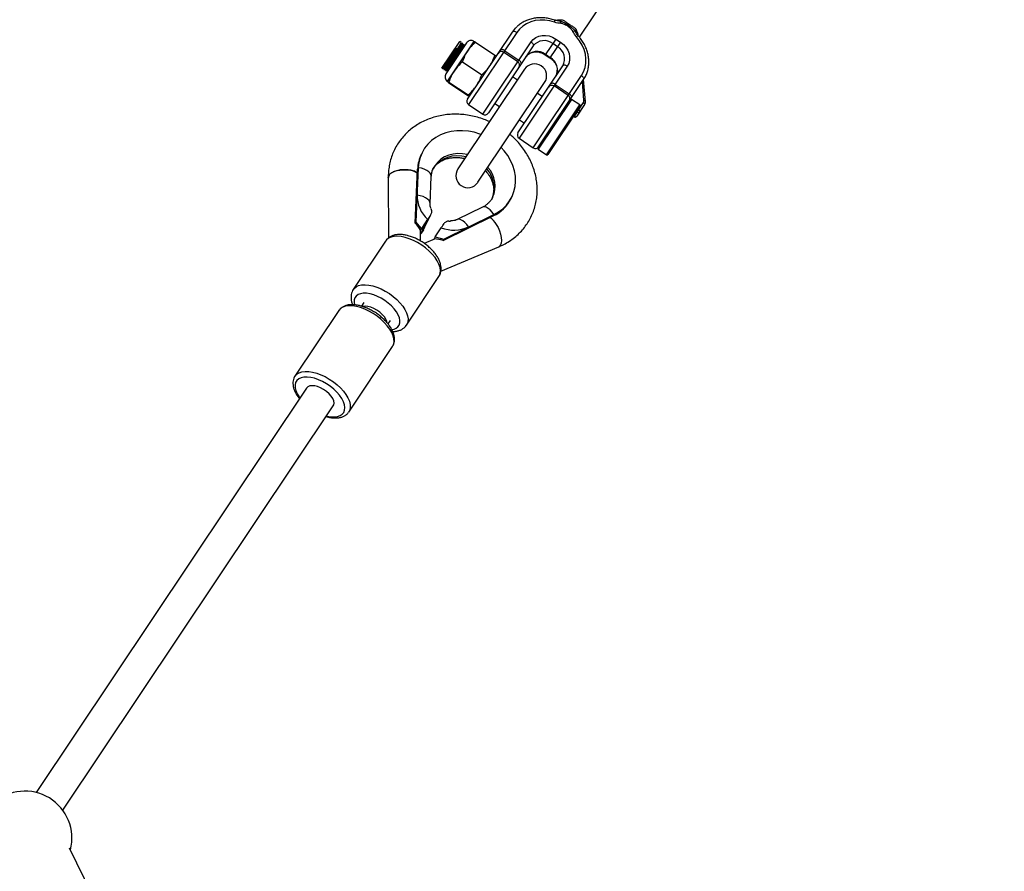
# Model space of a CAD drawing. Units: millimetres. Extents: x -10450 to 10450, y -5094 to 5094.
# Drawn here: x -2165 to -1674, y 2733 to 3159 of the extents above; entities that cross this region are included whole.
import ezdxf

# ---------------------------------------------------------------- set-up
doc = ezdxf.new("R2010")
doc.units = ezdxf.units.MM

msp = doc.modelspace()

# ---------------------------------------------------------------- linework, layer by layer
at = {"color": 7, "linetype": 'Continuous', "lineweight": 25}
for p, q in [((-1885.7, 3150.01), (-1865.7, 3179.94)), ((-1941.61, 3119.12), (-1919.22, 3152.63)), ((-1916.98, 3152.38), (-1941.06, 3116.35)), ((-1954.38, 3134.57), (-1945.49, 3147.87)), ((-1942.09, 3147.2), (-1952.46, 3131.68)), ((-1938.39, 3147.94), (-1951.72, 3127.98)), ((-1938.58, 3147.79), (-1951.66, 3128.22)), ((-1944.79, 3147.41), (-1945.49, 3147.87)), ((-1937.59, 3147.57), (-1927.95, 3141.13)), ((-1933.99, 3111.63), (-1909.91, 3147.66)), ((-1897.49, 3149.14), (-1902.77, 3141.24)), ((-1895.17, 3147.59), (-1900.44, 3139.69)), ((-1897.49, 3149.14), (-1895.17, 3147.59)), ((-1947.53, 3144.26), (-1947.63, 3144.66)), ((-1947.63, 3144.66), (-1946.91, 3144.18)), ((-1947.32, 3144.12), (-1947.53, 3144.26)), ((-1946.91, 3144.18), (-1947.32, 3144.12)), ((-1944.62, 3146.65), (-1944.83, 3146.78)), ((-1943.96, 3146.85), (-1944.06, 3146.92)), ((-1943.79, 3146.09), (-1944, 3146.23)), ((-1943.13, 3146.3), (-1943.23, 3146.37)), ((-1942.96, 3145.53), (-1943.17, 3145.67)), ((-1908.82, 3145.69), (-1931.21, 3112.18)), ((-1916.51, 3137.78), (-1923.58, 3142.5)), ((-1923.04, 3143.3), (-1915.98, 3138.58)), ((-1896.69, 3145.3), (-1899.02, 3146.86)), ((-1944.18, 3137.71), (-1934.53, 3131.27)), ((-1902.77, 3141.24), (-1900.44, 3139.69)), ((-1902.61, 3141.48), (-1900.28, 3139.93)), ((-1954.38, 3134.57), (-1954.1, 3134.38)), ((-1953.54, 3134.66), (-1953.33, 3134.52)), ((-1953.37, 3133.9), (-1953.27, 3133.83)), ((-1952.7, 3134.1), (-1952.5, 3133.96)), ((-1952.54, 3133.34), (-1952.43, 3133.27)), ((-1951.87, 3133.55), (-1951.67, 3133.41)), ((-1913.09, 3134.08), (-1946.43, 3084.19)), ((-1916.41, 3102.29), (-1894.02, 3135.8)), ((-1891.78, 3135.55), (-1915.86, 3099.51)), ((-1951.08, 3127.39), (-1941.43, 3120.94)), ((-1950.92, 3127.62), (-1941.28, 3121.17)), ((-1936.45, 3077.52), (-1903.12, 3127.41)), ((-1916.72, 3128.65), (-1919.13, 3130.26)), ((-1908.79, 3094.79), (-1884.72, 3130.83)), ((-1906.44, 3094.72), (-1883.63, 3128.86)), ((-1882.74, 3117.98), (-1883.63, 3128.85)), ((-1891.32, 3120.95), (-1898.38, 3125.67)), ((-1897.85, 3126.47), (-1890.78, 3121.75)), ((-1904.33, 3120.37), (-1906.74, 3121.98)), ((-1885.47, 3116.19), (-1889.63, 3118.97)), ((-1941.06, 3116.35), (-1933.99, 3111.63)), ((-1928.02, 3116.96), (-1925.61, 3115.35)), ((-1885.34, 3115.5), (-1901.45, 3091.39)), ((-1888.39, 3110.31), (-1883.7, 3117.33)), ((-1883.15, 3116.35), (-1887.01, 3110.59)), ((-1915.63, 3108.68), (-1913.22, 3107.07)), ((-1888.68, 3110.5), (-1888.39, 3110.31)), ((-1915.86, 3099.51), (-1908.79, 3094.79)), ((-1906.3, 3094.03), (-1902.14, 3091.25)), ((-1964.31, 3092.33), (-1964.66, 3091.63)), ((-1967.73, 3057.11), (-1966.57, 3084.14)), ((-1966.22, 3084.84), (-1967.39, 3057.81)), ((-1966.22, 3084.84), (-1966.57, 3084.14)), ((-1981.18, 3079.95), (-1981.06, 3049.7)), ((-1960.28, 3066.83), (-1959.69, 3080.51)), ((-1919.86, 3069.42), (-1919.52, 3070.12)), ((-1959.9, 3064.52), (-1959.57, 3063.52)), ((-1934.11, 3065.11), (-1946.8, 3058.92)), ((-1961.54, 3059.04), (-1964.55, 3054.53)), ((-1961.48, 3058.34), (-1960.13, 3061.08)), ((-1953.83, 3048.5), (-1928.76, 3060.74)), ((-1953.48, 3049.2), (-1928.42, 3061.43)), ((-1928.42, 3061.43), (-1928.76, 3060.74)), ((-1967.73, 3057.11), (-1967.39, 3057.81)), ((-1964.55, 3054.53), (-1967.39, 3057.81)), ((-1964.55, 3054.53), (-1965.04, 3053.55)), ((-1964.24, 3052.78), (-1962.88, 3055.52)), ((-1963.65, 3053.83), (-1964.24, 3052.78)), ((-1963.65, 3053.83), (-1962.05, 3057.07)), ((-1957.76, 3050.33), (-1954.74, 3054.84)), ((-1950.92, 3058.17), (-1950.17, 3058.17)), ((-1965.06, 3048.17), (-1965.08, 3053.62)), ((-1957.71, 3049.28), (-1963.19, 3046.96)), ((-1957.76, 3050.33), (-1958.24, 3049.35)), ((-1957.76, 3050.33), (-1953.48, 3049.2)), ((-1953.83, 3048.5), (-1953.48, 3049.2)), ((-1982.5, 3048.2), (-1998.67, 3024.01)), ((-1954.88, 3033.1), (-1925.96, 3045.33)), ((-1972.06, 3006.23), (-1955.89, 3030.42)), ((-1955.89, 3030.42), (-1955.61, 3030.9)), ((-1993.44, 3017.43), (-1994.63, 3015.65)), ((-2005.92, 3013.42), (-2027.79, 2980.68)), ((-1981.32, 3006.76), (-1980.14, 3008.54)), ((-1971.78, 3006.71), (-1972.04, 3006.25)), ((-2000.94, 2962.74), (-1979.07, 2995.47)), ((-2027.86, 2980.58), (-2027.79, 2980.68)), ((-2021.97, 2974.73), (-2157.02, 2772.61)), ((-2143.72, 2763.72), (-2008.67, 2965.84)), ((-1864.65, 2174.3), (-2140.31, 2744.87))]:
    msp.add_line(p, q, dxfattribs=at)
at = {"color": 8, "linetype": 'Continuous', "lineweight": 25}
for p, q in [((-1883.45, 3118.33), (-1884.24, 3127.94)), ((-1889.63, 3118.97), (-1906.3, 3094.03)), ((-1902.14, 3091.25), (-1885.47, 3116.19)), ((-1886.88, 3112.58), (-1887.16, 3112.77)), ((-1886.4, 3113.91), (-1886.11, 3113.72)), ((-1888.6, 3110.62), (-1888.31, 3110.43))]:
    msp.add_line(p, q, dxfattribs=at)
at = {"color": 7, "linetype": 'Continuous', "lineweight": 25, "flags": 128}
for points in [[(-1898.1, 3157.52), (-1900.52, 3158.2), (-1902.97, 3158.57), (-1905.4, 3158.61), (-1907.76, 3158.32), (-1910.01, 3157.71), (-1912.09, 3156.79), (-1913.97, 3155.58), (-1915.61, 3154.1), (-1916.98, 3152.38)], [(-1919.22, 3152.63), (-1917.7, 3154.54), (-1916.93, 3155.3)], [(-1916.98, 3152.38), (-1917.31, 3152.58), (-1917.66, 3152.74), (-1918, 3152.85), (-1918.32, 3152.92), (-1918.62, 3152.92), (-1918.87, 3152.88), (-1919.07, 3152.78), (-1919.22, 3152.63)], [(-1909.91, 3147.66), (-1908.88, 3148.88), (-1907.58, 3149.85), (-1906.07, 3150.53), (-1904.4, 3150.89), (-1902.64, 3150.94), (-1900.86, 3150.65), (-1899.12, 3150.04), (-1897.49, 3149.14)], [(-1909.91, 3147.66), (-1909.6, 3147.43), (-1909.32, 3147.17), (-1909.08, 3146.9), (-1908.9, 3146.62), (-1908.78, 3146.35), (-1908.73, 3146.1), (-1908.74, 3145.88), (-1908.82, 3145.69)], [(-1895.17, 3147.59), (-1893.71, 3146.43), (-1892.49, 3145.05), (-1891.54, 3143.52), (-1890.9, 3141.87), (-1890.61, 3140.19), (-1890.66, 3138.54), (-1891.05, 3136.97), (-1891.78, 3135.55)], [(-1884.72, 3130.83), (-1883.65, 3132.74), (-1882.92, 3134.82), (-1882.52, 3137.02), (-1882.46, 3139.3), (-1882.76, 3141.61), (-1883.39, 3143.91), (-1884.36, 3146.14), (-1885.64, 3148.26), (-1887.19, 3150.23)], [(-1923.04, 3143.3), (-1923.38, 3143.5), (-1923.72, 3143.66), (-1924.06, 3143.78), (-1924.39, 3143.84), (-1924.68, 3143.84), (-1924.94, 3143.8), (-1925.14, 3143.7), (-1925.28, 3143.55)], [(-1914.89, 3136.61), (-1914.81, 3136.8), (-1914.79, 3137.02), (-1914.85, 3137.27), (-1914.97, 3137.54), (-1915.15, 3137.82), (-1915.38, 3138.09), (-1915.66, 3138.35), (-1915.98, 3138.58)], [(-1891.78, 3135.55), (-1892.12, 3135.75), (-1892.46, 3135.91), (-1892.8, 3136.02), (-1893.13, 3136.08), (-1893.42, 3136.09), (-1893.68, 3136.04), (-1893.88, 3135.95), (-1894.02, 3135.8)], [(-1883.63, 3128.86), (-1883.55, 3129.04), (-1883.53, 3129.27), (-1883.59, 3129.52), (-1883.71, 3129.79), (-1883.89, 3130.06), (-1884.12, 3130.34), (-1884.4, 3130.59), (-1884.72, 3130.83)], [(-1897.85, 3126.47), (-1898.19, 3126.67), (-1898.53, 3126.83), (-1898.87, 3126.94), (-1899.19, 3127), (-1899.49, 3127.01), (-1899.74, 3126.97), (-1899.94, 3126.87), (-1900.09, 3126.72)], [(-1889.69, 3119.78), (-1889.61, 3119.97), (-1889.6, 3120.19), (-1889.66, 3120.44), (-1889.78, 3120.71), (-1889.96, 3120.98), (-1890.19, 3121.26), (-1890.47, 3121.51), (-1890.78, 3121.75)], [(-1885.57, 3112.74), (-1885.53, 3112.83), (-1885.52, 3112.94), (-1885.55, 3113.07), (-1885.61, 3113.2), (-1885.7, 3113.34), (-1885.82, 3113.48), (-1885.96, 3113.6), (-1886.11, 3113.72)], [(-1883.15, 3116.35), (-1883.11, 3116.44), (-1883.11, 3116.56), (-1883.14, 3116.68), (-1883.2, 3116.82), (-1883.29, 3116.95), (-1883.4, 3117.09), (-1883.54, 3117.22), (-1883.7, 3117.33)], [(-1934.9, 3101.44), (-1935.42, 3101.63), (-1938.28, 3102.51), (-1941.19, 3103.07), (-1944.11, 3103.33), (-1946.99, 3103.26), (-1949.81, 3102.88), (-1952.51, 3102.18), (-1955.06, 3101.18), (-1957.42, 3099.9), (-1959.55, 3098.34), (-1961.43, 3096.54), (-1963.03, 3094.52), (-1964.33, 3092.3), (-1965.3, 3089.93), (-1965.93, 3087.43), (-1966.22, 3084.84)], [(-1928.42, 3061.43), (-1926.09, 3062.76), (-1923.99, 3064.35), (-1922.15, 3066.19), (-1920.59, 3068.24), (-1919.34, 3070.48), (-1918.42, 3072.88), (-1917.83, 3075.39), (-1917.6, 3077.99), (-1917.71, 3080.64), (-1918.17, 3083.29), (-1918.98, 3085.92), (-1920.11, 3088.47), (-1921.56, 3090.92), (-1923.31, 3093.24), (-1924.84, 3094.9)], [(-1981.18, 3079.95), (-1981.17, 3080.18), (-1980.96, 3080.84), (-1980.52, 3081.47), (-1979.86, 3082.06), (-1979, 3082.59), (-1977.95, 3083.04), (-1976.77, 3083.4), (-1975.47, 3083.65), (-1974.11, 3083.8), (-1972.71, 3083.83), (-1971.33, 3083.74), (-1970.01, 3083.54), (-1968.78, 3083.23), (-1967.69, 3082.83), (-1966.76, 3082.33), (-1966.65, 3082.26)], [(-1981.78, 3007.34), (-1981.9, 3007.94), (-1982.37, 3009.11), (-1983.14, 3010.32), (-1984.17, 3011.52), (-1985.42, 3012.65), (-1986.83, 3013.65), (-1988.33, 3014.48), (-1989.85, 3015.1), (-1991.32, 3015.48), (-1992.67, 3015.61), (-1993.84, 3015.47)], [(-2013.47, 2974.02), (-2014.97, 2974.83), (-2016.49, 2975.44), (-2017.95, 2975.8), (-2019.3, 2975.91), (-2020.45, 2975.75), (-2021.37, 2975.34), (-2021.97, 2974.73)], [(-2008.67, 2965.84), (-2008.44, 2966.29), (-2008.28, 2967.23), (-2008.45, 2968.32), (-2008.94, 2969.5), (-2009.74, 2970.71), (-2010.79, 2971.91), (-2012.05, 2973.03), (-2013.47, 2974.02)]]:
    msp.add_lwpolyline(points, dxfattribs=at)
at = {"color": 8, "linetype": 'Continuous', "lineweight": 25, "flags": 128}
for points in [[(-1882.74, 3117.98), (-1882.75, 3118.01), (-1882.79, 3118.09), (-1882.86, 3118.16), (-1882.97, 3118.22), (-1883.11, 3118.27), (-1883.27, 3118.31), (-1883.45, 3118.33)], [(-1959.13, 3083.66), (-1958.31, 3085.06), (-1956.97, 3086.7), (-1955.36, 3088.11), (-1953.51, 3089.26), (-1951.45, 3090.12), (-1949.23, 3090.68), (-1946.9, 3090.92), (-1944.52, 3090.83), (-1942.24, 3090.45)], [(-1941.64, 3091.35), (-1941.67, 3091.35), (-1944.06, 3091.76), (-1946.44, 3091.85), (-1948.77, 3091.61), (-1950.99, 3091.06), (-1953.04, 3090.19), (-1954.9, 3089.05), (-1956.51, 3087.64), (-1957.84, 3086), (-1958.66, 3084.59)], [(-1959.69, 3080.51), (-1959.8, 3081.26), (-1960.22, 3082.06), (-1960.95, 3082.81), (-1961.96, 3083.49), (-1963.21, 3084.07), (-1964.65, 3084.53), (-1966.22, 3084.84)], [(-1960.28, 3066.87), (-1960.39, 3067.58), (-1960.81, 3068.38), (-1961.54, 3069.13), (-1962.55, 3069.81), (-1963.8, 3070.39), (-1965.24, 3070.84), (-1966.81, 3071.16)], [(-1928.42, 3061.43), (-1929.35, 3062.67), (-1930.32, 3063.71), (-1931.3, 3064.5), (-1932.24, 3065.03), (-1933.11, 3065.27), (-1933.87, 3065.2), (-1934.11, 3065.11)], [(-1941.1, 3055.24), (-1942.04, 3056.48), (-1943.01, 3057.52), (-1943.99, 3058.31), (-1944.93, 3058.84), (-1945.79, 3059.08), (-1946.56, 3059.01), (-1946.8, 3058.92)], [(-1927.23, 3056.43), (-1926.39, 3054.89), (-1925.68, 3053.25), (-1925.15, 3051.57), (-1924.81, 3049.95), (-1924.69, 3048.47), (-1924.78, 3047.2), (-1925.1, 3046.21), (-1925.61, 3045.54), (-1925.96, 3045.33)], [(-1955.61, 3030.9), (-1955.22, 3032.11), (-1955.13, 3033.48), (-1955.36, 3034.97), (-1955.89, 3036.57), (-1956.72, 3038.22), (-1957.84, 3039.9), (-1959.2, 3041.57), (-1960.79, 3043.19), (-1962.57, 3044.71), (-1964.49, 3046.12), (-1966.52, 3047.38), (-1968.61, 3048.46), (-1970.72, 3049.33), (-1972.78, 3049.98), (-1974.77, 3050.39), (-1976.64, 3050.55), (-1978.33, 3050.46), (-1979.83, 3050.13), (-1981.08, 3049.55), (-1982.07, 3048.74), (-1982.5, 3048.2)], [(-1998.66, 3024.02), (-1998.24, 3024.55), (-1997.25, 3025.35), (-1995.99, 3025.93), (-1994.5, 3026.27), (-1992.8, 3026.36), (-1990.94, 3026.19), (-1988.95, 3025.78), (-1986.88, 3025.14), (-1984.78, 3024.26), (-1982.69, 3023.19), (-1980.66, 3021.93), (-1978.73, 3020.52), (-1976.96, 3018.99), (-1975.37, 3017.37), (-1974, 3015.71), (-1972.89, 3014.03), (-1972.06, 3012.37), (-1971.52, 3010.78), (-1971.29, 3009.28), (-1971.38, 3007.92), (-1971.78, 3006.71)], [(-1975.75, 3006.15), (-1975.41, 3007.24), (-1975.38, 3008.49), (-1975.65, 3009.86), (-1976.24, 3011.31), (-1977.1, 3012.82), (-1978.24, 3014.32), (-1979.6, 3015.79), (-1981.17, 3017.18), (-1982.88, 3018.46), (-1984.71, 3019.59), (-1986.58, 3020.54), (-1988.47, 3021.28), (-1990.31, 3021.8), (-1992.05, 3022.07), (-1993.65, 3022.1), (-1995.06, 3021.88), (-1996.25, 3021.41), (-1997.18, 3020.72), (-1997.82, 3019.82), (-1998.17, 3018.73), (-1998.2, 3017.48), (-1997.98, 3016.29)], [(-1988.76, 3011.97), (-1990.85, 3013.16), (-1992.97, 3014.14), (-1995.08, 3014.91), (-1997.13, 3015.45), (-1999.08, 3015.74), (-2000.88, 3015.78), (-2002.5, 3015.56), (-2003.89, 3015.1), (-2005.03, 3014.4), (-2005.89, 3013.47), (-2005.92, 3013.42)], [(-1979.07, 2995.47), (-1978.55, 2996.54), (-1978.3, 2997.84), (-1978.37, 2999.29), (-1978.76, 3000.86), (-1979.45, 3002.5), (-1980.43, 3004.19), (-1981.69, 3005.88), (-1983.18, 3007.55), (-1984.89, 3009.14), (-1986.76, 3010.63), (-1988.76, 3011.97)], [(-2027.79, 2980.68), (-2027.76, 2980.74), (-2026.9, 2981.66), (-2025.76, 2982.36), (-2024.37, 2982.83), (-2022.76, 2983.04), (-2020.95, 2983), (-2019, 2982.71), (-2016.95, 2982.18), (-2014.84, 2981.41), (-2012.72, 2980.42), (-2010.63, 2979.24)], [(-2012.05, 2976.88), (-2014.02, 2977.99), (-2016.02, 2978.9), (-2018, 2979.59), (-2019.92, 2980.03), (-2021.71, 2980.22), (-2023.34, 2980.16), (-2024.77, 2979.83), (-2025.94, 2979.27), (-2026.85, 2978.47), (-2027.45, 2977.45), (-2027.74, 2976.25), (-2027.71, 2974.9), (-2027.35, 2973.43), (-2026.69, 2971.88), (-2025.73, 2970.28), (-2025.32, 2969.71)], [(-2012.02, 2960.82), (-2011.66, 2960.74), (-2009.8, 2960.42), (-2008.08, 2960.35), (-2006.55, 2960.55), (-2005.25, 2960.99), (-2004.2, 2961.68), (-2003.45, 2962.59), (-2003, 2963.7), (-2002.87, 2964.98), (-2003.06, 2966.4), (-2003.57, 2967.91), (-2004.39, 2969.49), (-2005.49, 2971.09), (-2006.84, 2972.67), (-2008.41, 2974.19), (-2010.16, 2975.61), (-2012.05, 2976.88)], [(-2010.63, 2979.24), (-2008.63, 2977.89), (-2006.76, 2976.4), (-2005.06, 2974.81), (-2003.56, 2973.15), (-2002.31, 2971.46), (-2001.32, 2969.77), (-2000.63, 2968.12), (-2000.24, 2966.56), (-2000.17, 2965.11), (-2000.42, 2963.81), (-2000.96, 2962.7)]]:
    msp.add_lwpolyline(points, dxfattribs=at)
at = {"color": 7, "linetype": 'Continuous', "lineweight": 25}
for centre, radius, start, end in [((-4000, 0), 4800, 46.39718, 179.90451), ((-1895.61, 3158.96), 0.941, 286.6443, 344.8525), ((-1896.3, 3157.11), 1.35, 352.4807, 44.9022), ((-1894.49, 3159.8), 3.77, 305.0743, 315.6275), ((-1904.58, 3162.25), 13.45, 332.8469, 335.6709), ((-1880.34, 3146.06), 13.45, 136.8291, 139.6531), ((-1886.47, 3154.44), 3.77, 156.8725, 167.4257), ((-1888.27, 3151.74), 1.35, 67.5978, 120.0193), ((-1886.82, 3153.08), 0.941, 127.6475, 185.8557), ((-1939.87, 3145.72), 2.67, 56.25, 146.25), ((-1903.33, 3141.31), 7.02, 52.1539, 141.4625), ((-1924.69, 3140.85), 2, 56.1758, 146.1756), ((-1906.92, 3135.94), 7.02, 52.1539, 141.4625), ((-1900.17, 3139.2), 7.02, 331.0375, 60.3461), ((-1917.62, 3136.12), 2, 326.3244, 56.3242), ((-1903.76, 3133.82), 7.02, 331.0375, 60.3461), ((-1908.1, 3130.74), 6, 326.25, 146.25), ((-1950.24, 3130.2), 2.67, 146.25, 236.25), ((-1899.5, 3124.01), 2, 56.1758, 146.1756), ((-1939.94, 3118.01), 2, 146.25, 236.25), ((-1892.42, 3119.29), 2, 326.3244, 56.3242), ((-1889.91, 3118.55), 0.5, 56.25, 146.25), ((-1884.99, 3118.18), 1.55, 326.7085, 5.3057), ((-1886.3, 3113.32), 0.936, 232.1539, 321.4625), ((-1885.75, 3115.78), 0.5, 326.25, 56.25), ((-1932.88, 3113.29), 2, 236.25, 326.25), ((-1887.84, 3111.14), 1, 236.25, 326.25), ((-1887.74, 3111.17), 0.936, 232.1539, 321.4625), ((-1914.75, 3101.18), 2, 146.25, 236.25), ((-1907.68, 3096.45), 2, 236.25, 326.25), ((-1906.02, 3094.44), 0.5, 146.25, 236.25), ((-1948.02, 3083.41), 18.56, 153.7054, 177.7286), ((-1901.86, 3091.66), 0.5, 236.25, 326.25), ((-1941.44, 3080.85), 6, 146.25, 326.25), ((-1950.79, 3070.93), 16.02, 179.1742, 227.8898), ((-1937.03, 3078.1), 19.23, 295.4411, 333.1642), ((-1993.85, 3034.5), 34.55, 33.466, 40.8794), ((-2135.01, 3158.65), 200.66, 327.8779, 329.0741), ((-1925.86, 3028.21), 46.66, 139.7744, 147.1001), ((-1948.4, 3071.19), 17.54, 248.7956, 294.5872), ((-1962.14, 3017.07), 32.52, 75.1928, 83.1208), ((-2162.65, 2749.79), 23.5, 345.6796, 131.8211)]:
    msp.add_arc(centre, radius, start, end, dxfattribs=at)
at = {"color": 8, "linetype": 'Continuous', "lineweight": 25}
for centre, radius, start, end in [((-1899.33, 3158.14), 1.38, 333.1055, 16.9498), ((-1886.15, 3149.34), 1.38, 95.5399, 139.3999), ((-1942.37, 3074.73), 14.04, 335.9131, 42.3464), ((-1941.78, 3075.67), 13.92, 335.7382, 42.0894), ((-1935.08, 3052.27), 8.89, 27.9297, 59.0125), ((-1979.66, 3008.44), 4.53, 273.0909, 329.6365)]:
    msp.add_arc(centre, radius, start, end, dxfattribs=at)
at = {"color": 7, "linetype": 'Continuous', "lineweight": 25}
for points, knots in [([(-1898.01, 3158.55), (-1898.44, 3158.69), (-1899.66, 3159.09), (-1901.72, 3159.54), (-1904.16, 3159.8), (-1906.57, 3159.76), (-1908.93, 3159.43), (-1911.18, 3158.81), (-1913.29, 3157.91), (-1915.21, 3156.79), (-1916.31, 3155.84), (-1916.85, 3155.39)], [0, 0, 0, 0, 0.064273, 0.182449, 0.300684, 0.418836, 0.536833, 0.65459, 0.772021, 0.889059, 1, 1, 1, 1]), ([(-1895.61, 3158.09), (-1895.8, 3158.11), (-1896.43, 3158.16), (-1897.24, 3158.28), (-1897.84, 3158.51), (-1898, 3158.57)], [0, 0, 0, 0, 0.237024, 0.789261, 1, 1, 1, 1]), ([(-1895.34, 3158.06), (-1895.07, 3158.03), (-1894.8, 3157.96), (-1894.28, 3157.79), (-1894.02, 3157.68), (-1893.27, 3157.32), (-1892.79, 3157.03), (-1892.32, 3156.71)], [0, 0, 0, 0, 0.25, 0.25, 0.5, 0.5, 1, 1, 1, 1]), ([(-1892.61, 3156.12), (-1892.98, 3156.32), (-1893.37, 3156.49), (-1893.95, 3156.71), (-1894.15, 3156.77), (-1894.56, 3156.87), (-1894.76, 3156.91), (-1894.96, 3156.93)], [0, 0, 0, 0, 0.5, 0.5, 0.75, 0.75, 1, 1, 1, 1]), ([(-1894.71, 3158.71), (-1894.43, 3158.69), (-1894.15, 3158.63), (-1893.64, 3158.44), (-1893.39, 3158.33), (-1892.91, 3158.04), (-1892.68, 3157.88), (-1892.24, 3157.54), (-1892.02, 3157.35), (-1891.8, 3157.16)], [0, 0, 0, 0, 0.25, 0.25, 0.5, 0.5, 0.75, 0.75, 1, 1, 1, 1]), ([(-1891.8, 3157.16), (-1891.52, 3156.92), (-1891.23, 3156.69), (-1890.76, 3156.38), (-1890.59, 3156.28), (-1890.27, 3156.09), (-1890.1, 3156), (-1889.94, 3155.92)], [0, 0, 0, 0, 0.5, 0.5, 0.75, 0.75, 1, 1, 1, 1]), ([(-1888.94, 3152.91), (-1889.04, 3153.09), (-1889.15, 3153.26), (-1889.4, 3153.59), (-1889.53, 3153.75), (-1889.95, 3154.21), (-1890.26, 3154.5), (-1890.59, 3154.77)], [0, 0, 0, 0, 0.25, 0.25, 0.5, 0.5, 1, 1, 1, 1]), ([(-1890.15, 3155.26), (-1889.68, 3154.95), (-1889.23, 3154.62), (-1888.61, 3154.07), (-1888.41, 3153.87), (-1888.05, 3153.45), (-1887.89, 3153.23), (-1887.75, 3152.98)], [0, 0, 0, 0, 0.5, 0.5, 0.75, 0.75, 1, 1, 1, 1]), ([(-1889.94, 3155.92), (-1889.68, 3155.79), (-1889.42, 3155.66), (-1888.93, 3155.38), (-1888.69, 3155.22), (-1888.25, 3154.89), (-1888.05, 3154.71), (-1887.68, 3154.3), (-1887.52, 3154.07), (-1887.39, 3153.83)], [0, 0, 0, 0, 0.25, 0.25, 0.5, 0.5, 0.75, 0.75, 1, 1, 1, 1]), ([(-1886.28, 3150.71), (-1886.31, 3150.75), (-1886.65, 3151.1), (-1887.15, 3151.85), (-1887.53, 3152.59), (-1887.73, 3152.96)], [0, 0, 0, 0, 0.054501, 0.531201, 1, 1, 1, 1]), ([(-1944.88, 3147.27), (-1944.86, 3147.27), (-1944.82, 3147.27), (-1945.5, 3146.17), (-1946.74, 3144.2), (-1948.37, 3141.65), (-1950.09, 3138.97), (-1951.66, 3136.5), (-1952.77, 3134.73), (-1953.31, 3133.83), (-1953.21, 3133.92), (-1953.18, 3133.95)], [0, 0, 0, 0, 0.066442, 0.192879, 0.319315, 0.445751, 0.572188, 0.698624, 0.82506, 0.951496, 1, 1, 1, 1]), ([(-1944.83, 3146.78), (-1944.82, 3146.88), (-1944.81, 3147.09), (-1944.8, 3147.3), (-1944.79, 3147.4)], [0, 0, 0, 0, 0.499991, 1, 1, 1, 1]), ([(-1937.59, 3147.57), (-1938.36, 3146.9), (-1939.09, 3146.21), (-1940.43, 3144.73), (-1941.05, 3143.95), (-1941.61, 3143.12)], [0, 0, 0, 0, 0.5, 0.5, 1, 1, 1, 1]), ([(-1938.37, 3147.93), (-1938.31, 3147.92), (-1938.2, 3147.9), (-1937.77, 3147.67), (-1937.59, 3147.57)], [0, 0, 0, 0, 0.584048, 1, 1, 1, 1]), ([(-1883.63, 3128.86), (-1883.41, 3129.2), (-1882.8, 3130.17), (-1882.01, 3131.88), (-1881.37, 3133.99), (-1881.03, 3136.21), (-1880.99, 3138.48), (-1881.25, 3140.77), (-1881.81, 3143.06), (-1882.67, 3145.29), (-1883.81, 3147.45), (-1885.03, 3149.25), (-1885.93, 3150.3), (-1886.28, 3150.71)], [0, 0, 0, 0, 0.054733, 0.151819, 0.248948, 0.346206, 0.443699, 0.541484, 0.639573, 0.73794, 0.836542, 0.935325, 1, 1, 1, 1]), ([(-1947.63, 3144.66), (-1948.15, 3143.85), (-1949.18, 3142.24), (-1950.92, 3139.51), (-1952.49, 3137.06), (-1953.6, 3135.28), (-1954.14, 3134.38), (-1954.04, 3134.48), (-1954.02, 3134.5)], [0, 0, 0, 0, 0.185749, 0.371497, 0.557246, 0.742994, 0.928743, 1, 1, 1, 1]), ([(-1947.53, 3144.26), (-1948.01, 3143.5), (-1948.97, 3141.99), (-1950.59, 3139.45), (-1952.04, 3137.16), (-1953.08, 3135.5), (-1953.58, 3134.66), (-1953.49, 3134.75), (-1953.46, 3134.77)], [0, 0, 0, 0, 0.185727, 0.371455, 0.557182, 0.742909, 0.928637, 1, 1, 1, 1]), ([(-1946.91, 3144.18), (-1947.42, 3143.37), (-1948.45, 3141.75), (-1950.2, 3139.03), (-1951.76, 3136.58), (-1952.87, 3134.8), (-1953.41, 3133.9), (-1953.32, 3133.99), (-1953.29, 3134.02)], [0, 0, 0, 0, 0.185749, 0.371497, 0.557246, 0.742994, 0.928743, 1, 1, 1, 1]), ([(-1947.32, 3144.12), (-1947.8, 3143.36), (-1948.76, 3141.85), (-1950.38, 3139.31), (-1951.84, 3137.02), (-1952.87, 3135.37), (-1953.36, 3134.54), (-1953.28, 3134.61), (-1953.27, 3134.63)], [0, 0, 0, 0, 0.18913, 0.378259, 0.567389, 0.756518, 0.945648, 1, 1, 1, 1]), ([(-1944.91, 3146.66), (-1944.9, 3146.66), (-1944.86, 3146.66), (-1945.49, 3145.62), (-1946.64, 3143.79), (-1948.15, 3141.41), (-1949.75, 3138.9), (-1951.21, 3136.61), (-1952.25, 3134.95), (-1952.75, 3134.1), (-1952.66, 3134.19), (-1952.63, 3134.22)], [0, 0, 0, 0, 0.065964, 0.192454, 0.318945, 0.445435, 0.571926, 0.698417, 0.824907, 0.951398, 1, 1, 1, 1]), ([(-1944.15, 3146.8), (-1944.13, 3146.8), (-1944.08, 3146.81), (-1944.77, 3145.68), (-1946.01, 3143.72), (-1947.64, 3141.17), (-1949.36, 3138.48), (-1950.93, 3136.02), (-1952.04, 3134.24), (-1952.58, 3133.34), (-1952.48, 3133.44), (-1952.46, 3133.46)], [0, 0, 0, 0, 0.077047, 0.202047, 0.327047, 0.452047, 0.577047, 0.702047, 0.827047, 0.952047, 1, 1, 1, 1]), ([(-1944.7, 3146.53), (-1944.68, 3146.54), (-1944.64, 3146.54), (-1945.28, 3145.49), (-1946.43, 3143.65), (-1947.94, 3141.27), (-1949.54, 3138.76), (-1951.01, 3136.47), (-1952.03, 3134.81), (-1952.53, 3133.98), (-1952.45, 3134.05), (-1952.43, 3134.07)], [0, 0, 0, 0, 0.0779616, 0.204487, 0.3310123, 0.4575377, 0.584063, 0.7105884, 0.8371137, 0.9636391, 1, 1, 1, 1]), ([(-1944.04, 3146.72), (-1944.03, 3146.72), (-1943.99, 3146.72), (-1944.67, 3145.61), (-1945.9, 3143.65), (-1947.53, 3141.1), (-1949.25, 3138.41), (-1950.82, 3135.95), (-1951.94, 3134.17), (-1952.48, 3133.27), (-1952.38, 3133.37), (-1952.35, 3133.39)], [0, 0, 0, 0, 0.066442, 0.192879, 0.319315, 0.445751, 0.572188, 0.698624, 0.82506, 0.951496, 1, 1, 1, 1]), ([(-1944.08, 3146.1), (-1944.07, 3146.1), (-1944.03, 3146.1), (-1944.66, 3145.07), (-1945.8, 3143.24), (-1947.32, 3140.86), (-1948.92, 3138.35), (-1950.38, 3136.05), (-1951.42, 3134.39), (-1951.92, 3133.55), (-1951.82, 3133.64), (-1951.8, 3133.66)], [0, 0, 0, 0, 0.065964, 0.192454, 0.318945, 0.445435, 0.571926, 0.698417, 0.824907, 0.951398, 1, 1, 1, 1]), ([(-1943.31, 3146.25), (-1943.3, 3146.25), (-1943.25, 3146.26), (-1943.94, 3145.13), (-1945.18, 3143.16), (-1946.81, 3140.61), (-1948.53, 3137.92), (-1950.1, 3135.46), (-1951.2, 3133.7), (-1951.73, 3132.82), (-1951.66, 3132.88), (-1951.65, 3132.89)], [0, 0, 0, 0, 0.078857, 0.206794, 0.33473, 0.462667, 0.590603, 0.71854, 0.846476, 0.974413, 1, 1, 1, 1]), ([(-1943.87, 3145.98), (-1943.85, 3145.98), (-1943.81, 3145.99), (-1944.45, 3144.93), (-1945.6, 3143.1), (-1947.11, 3140.72), (-1948.71, 3138.21), (-1950.17, 3135.91), (-1951.2, 3134.26), (-1951.7, 3133.43), (-1951.62, 3133.5), (-1951.6, 3133.51)], [0, 0, 0, 0, 0.077962, 0.204487, 0.331012, 0.457538, 0.584063, 0.710588, 0.837114, 0.963639, 1, 1, 1, 1]), ([(-1943.21, 3146.16), (-1943.2, 3146.16), (-1943.16, 3146.16), (-1943.84, 3145.05), (-1945.07, 3143.1), (-1946.71, 3140.53), (-1948.4, 3137.89), (-1949.63, 3135.96), (-1950.07, 3135.27), (-1950.14, 3135.15)], [0, 0, 0, 0, 0.0917825, 0.2664397, 0.4410969, 0.6157541, 0.7904113, 0.9650686, 1, 1, 1, 1]), ([(-1944.07, 3146.92), (-1944.17, 3146.87), (-1944.35, 3146.78), (-1944.54, 3146.69), (-1944.63, 3146.65)], [0, 0, 0, 0, 0.504898, 1, 1, 1, 1]), ([(-1941.61, 3143.12), (-1942.15, 3142.3), (-1942.64, 3141.43), (-1943.49, 3139.61), (-1943.86, 3138.67), (-1944.18, 3137.71)], [0, 0, 0, 0, 0.5, 0.5, 1, 1, 1, 1]), ([(-1944, 3146.22), (-1943.99, 3146.33), (-1943.98, 3146.53), (-1943.97, 3146.74), (-1943.96, 3146.85)], [0, 0, 0, 0, 0.499991, 1, 1, 1, 1]), ([(-1943.24, 3146.37), (-1943.33, 3146.32), (-1943.52, 3146.23), (-1943.7, 3146.14), (-1943.8, 3146.09)], [0, 0, 0, 0, 0.5048981, 1, 1, 1, 1]), ([(-1943.17, 3145.67), (-1943.16, 3145.77), (-1943.15, 3145.98), (-1943.13, 3146.19), (-1943.13, 3146.29)], [0, 0, 0, 0, 0.499991, 1, 1, 1, 1]), ([(-1912.41, 3140.31), (-1912.31, 3140.46), (-1911.96, 3140.95), (-1911.19, 3141.65), (-1910.04, 3142.29), (-1908.72, 3142.66), (-1907.3, 3142.77), (-1905.83, 3142.59), (-1904.42, 3142.15), (-1903.4, 3141.65), (-1902.89, 3141.32), (-1902.77, 3141.24)], [0, 0, 0, 0, 0.060132, 0.195955, 0.330634, 0.462553, 0.592017, 0.719881, 0.846835, 0.966387, 1, 1, 1, 1]), ([(-1944.18, 3137.71), (-1944.96, 3137.03), (-1945.7, 3136.31), (-1947.07, 3134.79), (-1947.7, 3133.99), (-1948.27, 3133.15)], [0, 0, 0, 0, 0.5, 0.5, 1, 1, 1, 1]), ([(-1930.52, 3135.72), (-1929.97, 3136.54), (-1929.48, 3137.41), (-1928.63, 3139.23), (-1928.27, 3140.17), (-1927.95, 3141.13)], [0, 0, 0, 0, 0.5, 0.5, 1, 1, 1, 1]), ([(-1927.95, 3141.13), (-1927.79, 3141), (-1927.41, 3140.69), (-1927.35, 3140.6), (-1927.32, 3140.54)], [0, 0, 0, 0, 0.415952, 1, 1, 1, 1]), ([(-1900.44, 3139.69), (-1900.24, 3139.55), (-1899.62, 3139.11), (-1898.71, 3138.24), (-1897.82, 3137.06), (-1897.18, 3135.78), (-1896.8, 3134.46), (-1896.71, 3133.15), (-1896.89, 3131.91), (-1897.24, 3131.01), (-1897.54, 3130.55), (-1897.61, 3130.42)], [0, 0, 0, 0, 0.061627, 0.187407, 0.313181, 0.438927, 0.564965, 0.69188, 0.820555, 0.951952, 1, 1, 1, 1]), ([(-1954.09, 3134.38), (-1954, 3134.43), (-1953.81, 3134.52), (-1953.63, 3134.61), (-1953.53, 3134.66)], [0, 0, 0, 0, 0.504807, 1, 1, 1, 1]), ([(-1953.33, 3134.53), (-1953.34, 3134.42), (-1953.35, 3134.22), (-1953.36, 3134.01), (-1953.37, 3133.9)], [0, 0, 0, 0, 0.499992, 1, 1, 1, 1]), ([(-1953.26, 3133.83), (-1953.16, 3133.87), (-1952.98, 3133.96), (-1952.79, 3134.06), (-1952.7, 3134.1)], [0, 0, 0, 0, 0.504807, 1, 1, 1, 1]), ([(-1952.5, 3133.97), (-1952.51, 3133.87), (-1952.52, 3133.66), (-1952.53, 3133.45), (-1952.54, 3133.35)], [0, 0, 0, 0, 0.499992, 1, 1, 1, 1]), ([(-1952.43, 3133.27), (-1952.33, 3133.32), (-1952.15, 3133.41), (-1951.96, 3133.5), (-1951.87, 3133.55)], [0, 0, 0, 0, 0.504807, 1, 1, 1, 1]), ([(-1951.67, 3133.42), (-1951.67, 3133.31), (-1951.69, 3133.1), (-1951.7, 3132.9), (-1951.71, 3132.79)], [0, 0, 0, 0, 0.499992, 1, 1, 1, 1]), ([(-1948.27, 3133.15), (-1948.83, 3132.31), (-1949.33, 3131.42), (-1950.21, 3129.56), (-1950.59, 3128.6), (-1950.92, 3127.62)], [0, 0, 0, 0, 0.5, 0.5, 1, 1, 1, 1]), ([(-1934.53, 3131.27), (-1933.77, 3131.93), (-1933.04, 3132.63), (-1931.69, 3134.11), (-1931.07, 3134.89), (-1930.52, 3135.72)], [0, 0, 0, 0, 0.5, 0.5, 1, 1, 1, 1]), ([(-1951.08, 3127.39), (-1951.29, 3127.56), (-1951.46, 3127.7), (-1951.68, 3127.9), (-1951.73, 3127.97), (-1951.72, 3127.99)], [0, 0, 0, 0, 0.5, 0.5, 1, 1, 1, 1]), ([(-1951.72, 3127.99), (-1951.71, 3128.01), (-1951.63, 3127.98), (-1951.42, 3127.88), (-1951.34, 3127.84), (-1951.15, 3127.74), (-1951.04, 3127.68), (-1950.92, 3127.62)], [0, 0, 0, 0, 0.5, 0.5, 0.75, 0.75, 1, 1, 1, 1]), ([(-1937.19, 3125.74), (-1936.62, 3126.58), (-1936.12, 3127.47), (-1935.24, 3129.33), (-1934.87, 3130.29), (-1934.53, 3131.27)], [0, 0, 0, 0, 0.5, 0.5, 1, 1, 1, 1]), ([(-1941.28, 3121.17), (-1940.5, 3121.86), (-1939.76, 3122.58), (-1938.38, 3124.09), (-1937.75, 3124.89), (-1937.19, 3125.74)], [0, 0, 0, 0, 0.5, 0.5, 1, 1, 1, 1]), ([(-1941.43, 3120.94), (-1941.32, 3120.88), (-1940.88, 3120.64), (-1940.75, 3120.61), (-1940.66, 3120.59)], [0, 0, 0, 0, 0.264049, 1, 1, 1, 1]), ([(-1940.63, 3120.58), (-1940.62, 3120.6), (-1940.67, 3120.66), (-1940.84, 3120.82), (-1940.91, 3120.88), (-1941.08, 3121.02), (-1941.17, 3121.09), (-1941.28, 3121.17)], [0, 0, 0, 0, 0.5, 0.5, 0.75, 0.75, 1, 1, 1, 1]), ([(-1883.15, 3116.35), (-1883.06, 3116.52), (-1882.82, 3116.94), (-1882.72, 3117.52), (-1882.74, 3117.9), (-1882.74, 3117.98)], [0, 0, 0, 0, 0.3461053, 0.8601901, 1, 1, 1, 1]), ([(-1930.61, 3107.86), (-1931.5, 3108.24), (-1933.45, 3109.09), (-1936.6, 3110.08), (-1939.98, 3110.88), (-1943.4, 3111.39), (-1946.84, 3111.61), (-1950.25, 3111.53), (-1953.61, 3111.16), (-1956.89, 3110.5), (-1960.06, 3109.54), (-1963.09, 3108.31), (-1965.96, 3106.82), (-1968.64, 3105.07), (-1971.1, 3103.08), (-1973.33, 3100.87), (-1975.31, 3098.47), (-1977.02, 3095.9), (-1978.45, 3093.17), (-1979.6, 3090.31), (-1980.44, 3087.35), (-1980.98, 3084.3), (-1981.2, 3081.82), (-1981.17, 3080.35), (-1981.16, 3079.93)], [0, 0, 0, 0, 0.039701, 0.087614, 0.135539, 0.183467, 0.231383, 0.279267, 0.327095, 0.374836, 0.422459, 0.469931, 0.517221, 0.564307, 0.611176, 0.65783, 0.704286, 0.750577, 0.796746, 0.842846, 0.888919, 0.935021, 0.981204, 1, 1, 1, 1]), ([(-1925.96, 3045.33), (-1925.38, 3045.59), (-1923.8, 3046.28), (-1921.38, 3047.64), (-1918.75, 3049.44), (-1916.34, 3051.48), (-1914.17, 3053.74), (-1912.25, 3056.18), (-1910.6, 3058.8), (-1909.24, 3061.56), (-1908.17, 3064.44), (-1907.39, 3067.43), (-1906.92, 3070.49), (-1906.76, 3073.6), (-1906.9, 3076.74), (-1907.35, 3079.89), (-1908.11, 3083.01), (-1909.17, 3086.09), (-1910.51, 3089.09), (-1912.14, 3091.99), (-1914.04, 3094.78), (-1916.2, 3097.41), (-1918.33, 3099.66), (-1919.83, 3100.93), (-1920.45, 3101.46)], [0, 0, 0, 0, 0.027995, 0.075355, 0.122579, 0.169585, 0.216378, 0.262979, 0.309423, 0.355756, 0.402034, 0.448295, 0.494598, 0.540994, 0.587528, 0.634231, 0.681122, 0.728205, 0.775473, 0.822911, 0.870498, 0.91821, 0.966024, 1, 1, 1, 1]), ([(-1958.88, 3084.06), (-1958.69, 3084.39), (-1958.22, 3085.24), (-1957.16, 3086.42), (-1955.75, 3087.58), (-1954.12, 3088.53), (-1952.32, 3089.25), (-1950.38, 3089.73), (-1948.34, 3089.96), (-1946.22, 3089.94), (-1944.41, 3089.75), (-1943.33, 3089.47), (-1942.96, 3089.38)], [0, 0, 0, 0, 0.079242, 0.198817, 0.314949, 0.426688, 0.534698, 0.640039, 0.743618, 0.84609, 0.947886, 1, 1, 1, 1]), ([(-1966.65, 3082.17), (-1966.97, 3082.4), (-1967.79, 3082.98), (-1969.87, 3083.58), (-1972.49, 3083.9), (-1975.23, 3083.76), (-1977.73, 3083.21), (-1979.69, 3082.3), (-1980.97, 3081.15), (-1981.09, 3080.32), (-1981.15, 3079.93)], [0, 0, 0, 0, 0.084176, 0.216442, 0.348709, 0.480977, 0.613243, 0.745508, 0.877772, 1, 1, 1, 1]), ([(-1959.69, 3080.51), (-1959.68, 3080.75), (-1959.63, 3081.58), (-1959.33, 3082.92), (-1958.99, 3084.04), (-1958.67, 3084.56), (-1958.65, 3084.59)], [0, 0, 0, 0, 0.163276, 0.56215, 0.970608, 1, 1, 1, 1]), ([(-1932.6, 3083.28), (-1932.17, 3082.77), (-1931.29, 3081.73), (-1930.24, 3080.04), (-1929.41, 3078.28), (-1928.85, 3076.5), (-1928.54, 3074.74), (-1928.49, 3073.01), (-1928.69, 3071.33), (-1929.04, 3070.3), (-1929.22, 3069.78)], [0, 0, 0, 0, 0.114404, 0.23562, 0.357471, 0.480475, 0.605368, 0.733115, 0.864836, 1, 1, 1, 1]), ([(-1929.12, 3069.97), (-1929.25, 3069.69), (-1929.63, 3068.89), (-1930.55, 3067.72), (-1931.85, 3066.47), (-1933.09, 3065.63), (-1933.89, 3065.22), (-1934.11, 3065.11)], [0, 0, 0, 0, 0.136526, 0.399561, 0.657454, 0.905999, 1, 1, 1, 1]), ([(-1959.86, 3064.54), (-1959.93, 3064.7), (-1960.16, 3065.26), (-1960.28, 3066.04), (-1960.28, 3066.59), (-1960.28, 3066.83)], [0, 0, 0, 0, 0.194073, 0.648273, 1, 1, 1, 1]), ([(-1960.13, 3061.08), (-1959.79, 3061.55), (-1959.6, 3061.97), (-1959.48, 3062.57), (-1959.47, 3062.76), (-1959.49, 3063.14), (-1959.52, 3063.33), (-1959.57, 3063.52)], [0, 0, 0, 0, 0.5, 0.5, 0.75, 0.75, 1, 1, 1, 1]), ([(-1960.13, 3061.08), (-1960.33, 3060.8), (-1960.55, 3060.49), (-1960.9, 3059.98), (-1961.02, 3059.81), (-1961.27, 3059.44), (-1961.4, 3059.24), (-1961.54, 3059.04)], [0, 0, 0, 0, 0.5, 0.5, 0.75, 0.75, 1, 1, 1, 1]), ([(-1946.8, 3058.92), (-1946.94, 3058.85), (-1947.42, 3058.63), (-1948.4, 3058.35), (-1949.43, 3058.18), (-1950.05, 3058.21), (-1950.17, 3058.22)], [0, 0, 0, 0, 0.155923, 0.540655, 0.911009, 1, 1, 1, 1]), ([(-1962.88, 3055.52), (-1962.69, 3055.84), (-1962.52, 3056.15), (-1962.19, 3056.77), (-1962.04, 3057.08), (-1961.84, 3057.49), (-1961.78, 3057.63), (-1961.66, 3057.87), (-1961.61, 3057.98), (-1961.52, 3058.16), (-1961.48, 3058.24), (-1961.42, 3058.35), (-1961.4, 3058.39), (-1961.38, 3058.42)], [0, 0, 0, 0, 0.25, 0.25, 0.5, 0.5, 0.625, 0.625, 0.75, 0.75, 0.875, 0.875, 1, 1, 1, 1]), ([(-1961.39, 3058.42), (-1961.38, 3058.43), (-1961.36, 3058.46), (-1961.45, 3058.37), (-1961.48, 3058.34)], [0, 0, 0, 0, 0.633133, 1, 1, 1, 1]), ([(-1954.74, 3054.84), (-1954.48, 3055.23), (-1954.23, 3055.61), (-1953.75, 3056.29), (-1953.54, 3056.6), (-1953.34, 3056.88)], [0, 0, 0, 0, 0.5, 0.5, 1, 1, 1, 1]), ([(-1950.92, 3058.17), (-1951.16, 3058.15), (-1951.38, 3058.12), (-1951.81, 3058.02), (-1952.01, 3057.95), (-1952.41, 3057.76), (-1952.61, 3057.63), (-1952.98, 3057.31), (-1953.17, 3057.11), (-1953.34, 3056.88)], [0, 0, 0, 0, 0.25, 0.25, 0.5, 0.5, 0.75, 0.75, 1, 1, 1, 1]), ([(-1955.47, 3031.15), (-1955.34, 3031.46), (-1955.01, 3032.21), (-1954.76, 3033.49), (-1954.74, 3034.98), (-1955, 3036.53), (-1955.54, 3038.16), (-1956.36, 3039.83), (-1957.45, 3041.5), (-1958.78, 3043.12), (-1960.3, 3044.67), (-1961.98, 3046.12), (-1963.79, 3047.43), (-1965.7, 3048.6), (-1967.67, 3049.6), (-1969.68, 3050.4), (-1971.69, 3051), (-1973.68, 3051.37), (-1975.62, 3051.49), (-1977.4, 3051.34), (-1978.98, 3050.93), (-1980.32, 3050.31), (-1981.48, 3049.44), (-1982.22, 3048.7), (-1982.48, 3048.21), (-1982.51, 3048.15)], [0, 0, 0, 0, 0.02897, 0.069546, 0.11093, 0.154297, 0.200035, 0.247663, 0.296147, 0.344503, 0.392521, 0.440241, 0.487789, 0.535309, 0.582928, 0.630785, 0.679053, 0.727907, 0.777467, 0.827584, 0.871218, 0.912594, 0.952227, 0.994781, 1, 1, 1, 1]), ([(-1965.07, 3051.5), (-1964.98, 3051.64), (-1964.71, 3052.04), (-1964.42, 3052.49), (-1964.24, 3052.78)], [0, 0, 0, 0, 0.3520107, 1, 1, 1, 1]), ([(-1998.65, 3024.02), (-1998.87, 3023.64), (-1999.35, 3022.86), (-1999.72, 3021.5), (-1999.85, 3020.05), (-1999.68, 3018.52), (-1999.39, 3017.29), (-1999.07, 3016.57), (-1998.99, 3016.38)], [0, 0, 0, 0, 0.169276, 0.351037, 0.535035, 0.726412, 0.928199, 1, 1, 1, 1]), ([(-1988.17, 3012.74), (-1988.51, 3012.95), (-1989.49, 3013.54), (-1991.16, 3014.39), (-1993.17, 3015.22), (-1995.16, 3015.85), (-1997.13, 3016.25), (-1999.02, 3016.43), (-2000.82, 3016.34), (-2002.41, 3015.99), (-2003.77, 3015.42), (-2004.9, 3014.62), (-2005.61, 3013.95), (-2005.86, 3013.49), (-2005.89, 3013.44)], [0, 0, 0, 0, 0.050719, 0.146501, 0.242603, 0.339187, 0.436467, 0.534623, 0.633638, 0.732619, 0.818975, 0.901828, 0.990308, 1, 1, 1, 1]), ([(-1979.05, 2995.57), (-1978.95, 2995.71), (-1978.58, 2996.22), (-1978.23, 2997.26), (-1978.01, 2998.63), (-1978.08, 3000.1), (-1978.42, 3001.65), (-1979.05, 3003.27), (-1979.96, 3004.92), (-1981.11, 3006.57), (-1982.49, 3008.17), (-1984.05, 3009.69), (-1985.77, 3011.12), (-1987.17, 3012.11), (-1987.99, 3012.63), (-1988.17, 3012.74)], [0, 0, 0, 0, 0.030697, 0.108869, 0.187246, 0.268072, 0.352519, 0.440211, 0.529674, 0.619393, 0.708718, 0.797596, 0.886138, 0.974501, 1, 1, 1, 1]), ([(-1979, 3003.02), (-1978.6, 3003.02), (-1977.63, 3003.02), (-1976.23, 3003.31), (-1974.8, 3003.83), (-1973.58, 3004.57), (-1972.65, 3005.39), (-1972.23, 3006.03), (-1972.06, 3006.28)], [0, 0, 0, 0, 0.139686, 0.339521, 0.52926, 0.709862, 0.884736, 1, 1, 1, 1]), ([(-2027.86, 2980.53), (-2028.03, 2980.24), (-2028.44, 2979.57), (-2028.76, 2978.35), (-2028.86, 2976.94), (-2028.68, 2975.44), (-2028.22, 2973.86), (-2027.47, 2972.22), (-2026.58, 2970.72), (-2025.84, 2969.79), (-2025.53, 2969.4)], [0, 0, 0, 0, 0.093016, 0.21756, 0.343983, 0.47535, 0.612559, 0.754106, 0.897472, 1, 1, 1, 1]), ([(-2012.23, 2960.5), (-2011.67, 2960.35), (-2010.44, 2960.01), (-2008.61, 2959.77), (-2006.77, 2959.75), (-2005.11, 2959.98), (-2003.66, 2960.45), (-2002.43, 2961.16), (-2001.51, 2961.91), (-2001.13, 2962.52), (-2001, 2962.72)], [0, 0, 0, 0, 0.120441, 0.263148, 0.40718, 0.551987, 0.680582, 0.803659, 0.935511, 1, 1, 1, 1])]:
    msp.add_open_spline(points, degree=3, knots=knots, dxfattribs=at)
for points in [[(-1894.96, 3156.93), (-1896.01, 3157.01), (-1897.06, 3157.15), (-1898.1, 3157.52)], [(-1890.59, 3154.77), (-1890.91, 3155.02), (-1891.56, 3155.5), (-1892.26, 3155.92), (-1892.61, 3156.12)], [(-1892.32, 3156.71), (-1891.96, 3156.47), (-1891.24, 3155.98), (-1890.51, 3155.5), (-1890.15, 3155.26)], [(-1887.19, 3150.23), (-1887.93, 3151.05), (-1888.46, 3151.97), (-1888.94, 3152.91)]]:
    msp.add_open_spline(points, degree=3, dxfattribs=at)
at = {"color": 8, "linetype": 'Continuous', "lineweight": 25}
for points, knots in [([(-1897.55, 3158.41), (-1897.36, 3158.48), (-1896.56, 3158.78), (-1895.51, 3158.74), (-1894.71, 3158.71)], [0, 0, 0, 0, 0.236346, 1, 1, 1, 1]), ([(-1887.39, 3153.83), (-1887.02, 3153.02), (-1886.58, 3152.07), (-1886.58, 3151.24), (-1886.58, 3151.1)], [0, 0, 0, 0, 0.8363798, 1, 1, 1, 1])]:
    msp.add_open_spline(points, degree=3, knots=knots, dxfattribs=at)

doc.saveas('drawing.dxf')
